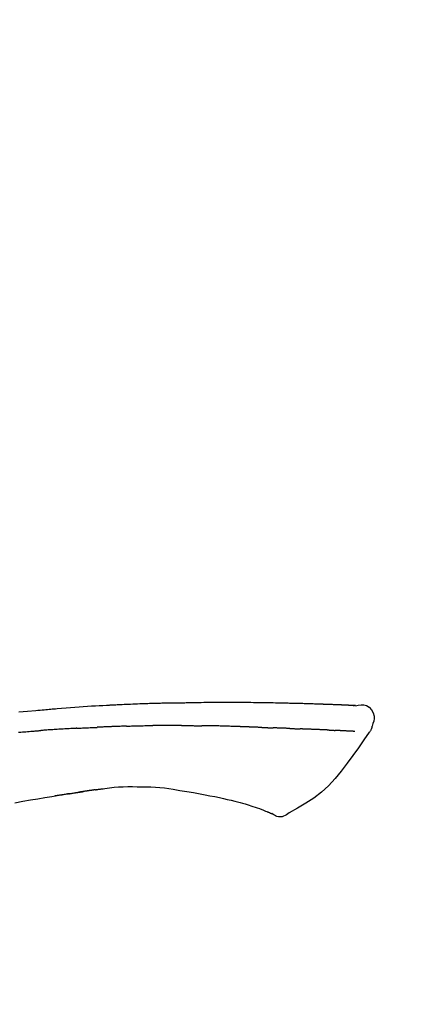
# Model space of a CAD drawing. Extents: x 0 to 26473, y -33085 to -24215.
# Drawn here: x 18920 to 18955, y -29981 to -29893 of the extents above; entities that cross this region are included whole.
import ezdxf

# ---------------------------------------------------------------- set-up
doc = ezdxf.new("R2010")
doc.units = 0
doc.header["$LTSCALE"] = 50
doc.header["$MEASUREMENT"] = 0
doc.layers.get('0').update_dxf_attribs({"linetype": 'CONTINUOUS'})
doc.layers.get('DEFPOINTS').update_dxf_attribs({"color": 146, "linetype": 'CONTINUOUS'})
doc.layers.add('150-機器', color=8, linetype='CONTINUOUS')
doc.layers.add('166-寸法B', color=11, linetype='CONTINUOUS')
doc.styles.add('KH001', font='txt')
doc.dimstyles.new('KH1xx030', dxfattribs={"dimscale": 30, "dimtxt": 2, "dimasz": 0.6, "dimexe": 0.3, "dimexo": 1.2, "dimgap": 0.5, "dimtad": 3, "dimdec": 1, "dimdsep": 46, "dimlunit": 6, "dimtxsty": 'KH001', "dimblk": 'DOT', "dimcen": 1, "dimdle": 1, "dimclrd": 256, "dimclre": 256, "dimclrt": 256, "dimadec": 0, "dimazin": 0, "dimtfac": 1, "dimtdec": 1, "dimtix": 1, "dimtmove": 2, "dimatfit": 3, "dimldrblk": 'CLOSEDBLANK', "dimfxl": 1, "dimtolj": 1, "dimtzin": 0, "dimlwd": -1, "dimlwe": -1, "dimarcsym": 0})

# ---------------------------------------------------------------- blocks, each defined once
blk = doc.blocks.new('_Dot')
at = {"color": 0, "linetype": 'ByBlock', "lineweight": -2}
blk.add_line((-0.5, 0), (-1, 0), dxfattribs=at)
at = {"color": 0, "linetype": 'ByBlock', "const_width": 0.5}
blk.add_lwpolyline([(-0.25, 0, 1), (0.25, 0, 1)], format="xyb", close=True, dxfattribs=at)
blk = doc.blocks.new('*D132')
at = {"layer": '166-寸法B', "transparency": 16777216}
for p, q in [((18604.903, -29885.679), (18604.903, -29720.603)), ((20314.903, -30219.534), (20314.903, -29720.603)), ((18622.903, -29729.603), (20296.903, -29729.603))]:
    blk.add_line(p, q, dxfattribs=at)
at = {"layer": 'DEFPOINTS', "color": 0, "transparency": 16777216}
for p in [(20314.903, -29729.603), (18604.903, -29921.679), (20314.903, -30255.534)]:
    blk.add_point(p, dxfattribs=at)
at = {"layer": '166-寸法B', "transparency": 16777216, "xscale": 18, "yscale": 18, "zscale": 18, "rotation": 180}
blk.add_blockref('_Dot', (18604.903, -29729.603), dxfattribs=at)
at = {"layer": '166-寸法B', "transparency": 16777216, "xscale": 18, "yscale": 18, "zscale": 18}
blk.add_blockref('_Dot', (20314.903, -29729.603), dxfattribs=at)
at = {"layer": '166-寸法B', "transparency": 16777216, "insert": (19459.903, -29680.796), "char_height": 60, "attachment_point": 5, "style": 'KH001'}
blk.add_mtext('\\A1;1,710', dxfattribs=at)
blk = doc.blocks.new('_ClosedBlank')
at = {"color": 0, "linetype": 'ByBlock', "lineweight": -2}
for p, q in [((-1, 0.1667), (0, 0)), ((-1, 0.1667), (-1, -0.1667)), ((0, 0), (-1, -0.1667))]:
    blk.add_line(p, q, dxfattribs=at)
blk = doc.blocks.new('F402_D')
at = {"layer": '150-機器', "color": 13, "linetype": 'Continuous'}
for points in [[(-124.739, 208.168), (-124.739, 208.169), (-124.739, 208.171), (-124.739, 208.172), (-124.739, 208.173), (-124.733, 208.18), (-124.722, 208.181), (-124.708, 208.178), (-124.692, 208.174), (-124.629, 208.164), (-124.577, 208.168), (-124.53, 208.178), (-124.481, 208.185), (-124.413, 208.189), (-124.346, 208.192), (-124.279, 208.195), (-124.212, 208.198), (-124.161, 208.201), (-124.111, 208.203), (-124.061, 208.205), (-124.01, 208.207), (-123.996, 208.208), (-123.981, 208.209), (-123.966, 208.209), (-123.952, 208.21), (-123.95, 208.21), (-123.949, 208.21), (-123.947, 208.21), (-123.946, 208.21), (-123.945, 208.21), (-123.944, 208.21), (-123.943, 208.21), (-123.941, 208.21), (-123.94, 208.211), (-123.939, 208.211), (-123.938, 208.211), (-123.937, 208.211), (-123.936, 208.211), (-123.935, 208.211), (-123.933, 208.211), (-123.932, 208.211), (-123.931, 208.211), (-123.93, 208.211), (-123.929, 208.211), (-123.928, 208.211), (-123.927, 208.211), (-123.925, 208.211), (-123.924, 208.211), (-123.923, 208.211), (-123.922, 208.211), (-123.921, 208.211), (-123.92, 208.211), (-123.919, 208.212), (-123.917, 208.212), (-123.916, 208.212), (-123.915, 208.212), (-123.914, 208.212), (-123.909, 208.212), (-123.903, 208.212), (-123.898, 208.212), (-123.892, 208.213), (-123.876, 208.213), (-123.86, 208.214), (-123.844, 208.215), (-123.828, 208.216), (-123.8, 208.217), (-123.773, 208.219), (-123.745, 208.22), (-123.717, 208.221), (-123.678, 208.223), (-123.638, 208.225), (-123.598, 208.227), (-123.558, 208.229), (-123.475, 208.232), (-123.391, 208.236), (-123.308, 208.239), (-123.224, 208.243), (-123.117, 208.247), (-123.009, 208.251), (-122.902, 208.255), (-122.794, 208.26), (-122.703, 208.263), (-122.612, 208.266), (-122.52, 208.269), (-122.429, 208.273), (-122.396, 208.274), (-122.363, 208.275), (-122.33, 208.276), (-122.298, 208.277), (-122.295, 208.277), (-122.292, 208.278), (-122.289, 208.278), (-122.285, 208.278), (-122.284, 208.278), (-122.283, 208.278), (-122.282, 208.278), (-122.281, 208.278), (-122.28, 208.278), (-122.279, 208.278), (-122.277, 208.278), (-122.276, 208.278), (-122.275, 208.278), (-122.274, 208.278), (-122.273, 208.278), (-122.272, 208.278), (-122.271, 208.278), (-122.269, 208.278), (-122.268, 208.278), (-122.267, 208.278), (-122.266, 208.278), (-122.265, 208.278), (-122.264, 208.279), (-122.263, 208.279), (-122.253, 208.279), (-122.242, 208.279), (-122.232, 208.28), (-122.222, 208.28), (-122.197, 208.281), (-122.171, 208.282), (-122.145, 208.282), (-122.119, 208.283), (-122.081, 208.284), (-122.043, 208.286), (-122.006, 208.287), (-121.968, 208.288), (-121.933, 208.29), (-121.899, 208.291), (-121.864, 208.292), (-121.829, 208.294), (-121.799, 208.295), (-121.769, 208.296), (-121.739, 208.297), (-121.709, 208.298), (-121.679, 208.299), (-121.648, 208.3), (-121.618, 208.301), (-121.588, 208.302), (-121.537, 208.304), (-121.485, 208.306), (-121.434, 208.308), (-121.383, 208.31), (-121.307, 208.312), (-121.232, 208.315), (-121.156, 208.318), (-121.08, 208.32), (-120.978, 208.324), (-120.875, 208.327), (-120.773, 208.33), (-120.67, 208.334), (-120.543, 208.337), (-120.417, 208.341), (-120.291, 208.345), (-120.164, 208.349), (-120.051, 208.352), (-119.939, 208.355), (-119.826, 208.358), (-119.713, 208.361), (-119.623, 208.363), (-119.534, 208.365), (-119.444, 208.367), (-119.354, 208.369), (-119.305, 208.37), (-119.256, 208.371), (-119.207, 208.372), (-119.158, 208.373), (-119.058, 208.375), (-118.957, 208.378), (-118.857, 208.38), (-118.757, 208.383), (-118.609, 208.387), (-118.461, 208.39), (-118.312, 208.394), (-118.164, 208.397), (-117.98, 208.401), (-117.796, 208.405), (-117.612, 208.408), (-117.428, 208.411), (-117.251, 208.414), (-117.075, 208.417), (-116.898, 208.42), (-116.721, 208.423), (-116.519, 208.426), (-116.317, 208.43), (-116.115, 208.433), (-115.913, 208.436), (-115.675, 208.439), (-115.438, 208.442), (-115.201, 208.445), (-114.964, 208.446), (-114.694, 208.448), (-114.424, 208.449), (-114.154, 208.449), (-113.884, 208.449), (-113.598, 208.449), (-113.312, 208.45), (-113.027, 208.45), (-112.741, 208.45), (-112.476, 208.45), (-112.212, 208.45), (-111.947, 208.449), (-111.682, 208.447), (-111.462, 208.444), (-111.243, 208.441), (-111.023, 208.437), (-110.803, 208.432), (-110.646, 208.429), (-110.488, 208.425), (-110.33, 208.421), (-110.173, 208.418), (-110.048, 208.416), (-109.923, 208.414), (-109.798, 208.412), (-109.673, 208.41), (-109.568, 208.408), (-109.463, 208.407), (-109.358, 208.406), (-109.253, 208.405), (-109.139, 208.404), (-109.026, 208.403), (-108.912, 208.402), (-108.798, 208.401), (-108.67, 208.4), (-108.542, 208.399), (-108.414, 208.397), (-108.286, 208.396), (-108.152, 208.394), (-108.017, 208.392), (-107.883, 208.389), (-107.749, 208.387), (-107.633, 208.385), (-107.517, 208.382), (-107.401, 208.38), (-107.285, 208.377), (-107.175, 208.375), (-107.066, 208.372), (-106.956, 208.37), (-106.847, 208.367), (-106.703, 208.363), (-106.56, 208.359), (-106.417, 208.355), (-106.274, 208.35), (-106.092, 208.344), (-105.91, 208.338), (-105.728, 208.332), (-105.546, 208.325), (-105.338, 208.317), (-105.129, 208.309), (-104.92, 208.3), (-104.712, 208.291), (-104.531, 208.284), (-104.35, 208.276), (-104.169, 208.267), (-103.988, 208.259), (-103.842, 208.252), (-103.697, 208.245), (-103.551, 208.238), (-103.406, 208.23), (-103.315, 208.226), (-103.225, 208.221), (-103.135, 208.216), (-103.044, 208.212), (-102.99, 208.209), (-102.936, 208.206), (-102.882, 208.203), (-102.828, 208.2), (-102.805, 208.199), (-102.782, 208.198), (-102.759, 208.196), (-102.736, 208.195), (-102.699, 208.193), (-102.662, 208.191), (-102.625, 208.189), (-102.588, 208.187), (-102.258, 208.169), (-101.927, 208.151), (-101.596, 208.133), (-101.265, 208.114), (-100.895, 208.091), (-100.524, 208.066), (-100.153, 208.041), (-99.783, 208.014), (-99.386, 207.983), (-98.989, 207.951), (-98.592, 207.919), (-98.195, 207.886), (-98.051, 207.874), (-97.908, 207.862), (-97.764, 207.85), (-97.621, 207.838), (-97.477, 207.825), (-97.334, 207.813), (-97.19, 207.8), (-97.046, 207.787), (-96.861, 207.771), (-96.676, 207.754), (-96.491, 207.737), (-96.306, 207.72), (-95.55, 207.651), (-94.794, 207.58)], [(-124.735, 208.17), (-124.989, 208.215), (-125.24, 208.243), (-125.482, 208.237), (-125.712, 208.178), (-125.962, 208.028), (-126.172, 207.806), (-126.325, 207.54), (-126.404, 207.253), (-126.406, 207.025), (-126.365, 206.8), (-126.295, 206.577), (-126.21, 206.355)], [(-124.671, 208.175), (-124.659, 208.175), (-124.647, 208.176), (-124.636, 208.177), (-124.624, 208.177), (-124.588, 208.179), (-124.552, 208.181), (-124.516, 208.183), (-124.481, 208.185), (-124.413, 208.189), (-124.346, 208.192), (-124.279, 208.195), (-124.212, 208.198), (-124.161, 208.201), (-124.111, 208.203), (-124.061, 208.205), (-124.01, 208.207), (-123.996, 208.208), (-123.981, 208.209), (-123.966, 208.209), (-123.952, 208.21), (-123.95, 208.21), (-123.949, 208.21), (-123.947, 208.21), (-123.946, 208.21), (-123.945, 208.21), (-123.944, 208.21), (-123.943, 208.21), (-123.941, 208.21), (-123.94, 208.211), (-123.939, 208.211), (-123.938, 208.211), (-123.937, 208.211), (-123.936, 208.211), (-123.935, 208.211), (-123.933, 208.211), (-123.932, 208.211), (-123.931, 208.211), (-123.93, 208.211), (-123.929, 208.211), (-123.928, 208.211), (-123.927, 208.211), (-123.925, 208.211), (-123.924, 208.211), (-123.923, 208.211), (-123.922, 208.211), (-123.921, 208.211), (-123.92, 208.211), (-123.919, 208.212), (-123.917, 208.212), (-123.916, 208.212), (-123.915, 208.212), (-123.914, 208.212), (-123.909, 208.212), (-123.903, 208.212), (-123.898, 208.212), (-123.892, 208.213), (-123.876, 208.213), (-123.86, 208.214), (-123.844, 208.215), (-123.828, 208.216), (-123.8, 208.217), (-123.773, 208.219), (-123.745, 208.22), (-123.717, 208.221), (-123.678, 208.223), (-123.638, 208.225), (-123.598, 208.227), (-123.558, 208.229), (-123.522, 208.23), (-123.486, 208.232), (-123.449, 208.233), (-123.413, 208.235), (-123.387, 208.236), (-123.362, 208.237), (-123.336, 208.238), (-123.31, 208.239), (-123.309, 208.239), (-123.308, 208.239), (-123.307, 208.239), (-123.306, 208.239)], [(-126.21, 206.354), (-126.201, 206.307), (-126.192, 206.261), (-126.182, 206.215), (-126.17, 206.17), (-126.155, 206.123), (-126.137, 206.077), (-126.116, 206.031), (-126.093, 205.988), (-126.066, 205.943), (-126.037, 205.899), (-126.006, 205.857), (-125.974, 205.815)], [(-125.969, 205.818), (-125.488, 205.122), (-125.003, 204.428), (-124.511, 203.736), (-124.008, 203.049), (-123.48, 202.358), (-122.927, 201.689), (-122.339, 201.056), (-121.707, 200.475), (-121.033, 199.96), (-120.319, 199.494), (-119.579, 199.06), (-118.826, 198.643)], [(-124.672, 205.884), (-124.659, 205.884), (-124.647, 205.885), (-124.635, 205.885), (-124.623, 205.886), (-124.598, 205.887), (-124.574, 205.888), (-124.549, 205.89), (-124.525, 205.891), (-124.485, 205.893), (-124.446, 205.895), (-124.406, 205.897), (-124.367, 205.899), (-124.325, 205.901), (-124.283, 205.903), (-124.241, 205.905), (-124.199, 205.907), (-124.154, 205.91), (-124.109, 205.912), (-124.064, 205.914), (-124.02, 205.917), (-123.972, 205.919), (-123.925, 205.922), (-123.877, 205.924), (-123.829, 205.926), (-123.79, 205.929), (-123.75, 205.931), (-123.71, 205.933), (-123.67, 205.935), (-123.638, 205.936), (-123.607, 205.938), (-123.576, 205.939), (-123.545, 205.941), (-123.523, 205.942), (-123.502, 205.943), (-123.48, 205.945), (-123.458, 205.946), (-123.435, 205.947), (-123.413, 205.948), (-123.39, 205.949), (-123.367, 205.951), (-123.351, 205.952), (-123.335, 205.952), (-123.319, 205.953), (-123.304, 205.954), (-123.296, 205.955), (-123.288, 205.955), (-123.279, 205.956), (-123.271, 205.956)], [(-123.271, 205.956), (-123.263, 205.957), (-123.254, 205.957), (-123.245, 205.958), (-123.237, 205.958), (-123.219, 205.959), (-123.201, 205.96), (-123.183, 205.961), (-123.166, 205.962), (-123.138, 205.964), (-123.11, 205.965), (-123.083, 205.967), (-123.055, 205.969), (-123.036, 205.97), (-123.017, 205.971), (-122.998, 205.972), (-122.978, 205.973), (-122.969, 205.974), (-122.959, 205.974), (-122.949, 205.975), (-122.939, 205.975)], [(-122.401, 206.001), (-122.411, 206.001), (-122.421, 206), (-122.43, 206), (-122.44, 205.999), (-122.459, 205.999), (-122.479, 205.998), (-122.498, 205.997), (-122.517, 205.996), (-122.545, 205.995), (-122.573, 205.993), (-122.601, 205.992), (-122.629, 205.991), (-122.656, 205.989), (-122.683, 205.988), (-122.709, 205.987), (-122.736, 205.985), (-122.762, 205.984), (-122.788, 205.983), (-122.814, 205.982), (-122.84, 205.98), (-122.856, 205.979), (-122.873, 205.979), (-122.89, 205.978), (-122.906, 205.977), (-122.915, 205.977), (-122.923, 205.976), (-122.931, 205.976), (-122.939, 205.975)], [(-122.401, 206.001), (-122.384, 206.002), (-122.366, 206.003), (-122.349, 206.004), (-122.331, 206.005), (-122.295, 206.006), (-122.259, 206.008), (-122.223, 206.01), (-122.187, 206.011), (-122.131, 206.014), (-122.074, 206.016), (-122.017, 206.019), (-121.961, 206.022), (-121.9, 206.024), (-121.84, 206.027), (-121.78, 206.03), (-121.72, 206.032), (-121.656, 206.035), (-121.591, 206.038), (-121.527, 206.04), (-121.463, 206.043), (-121.395, 206.046), (-121.327, 206.049), (-121.259, 206.052), (-121.191, 206.054), (-121.13, 206.057), (-121.07, 206.059), (-121.01, 206.062), (-120.949, 206.064), (-120.899, 206.066), (-120.848, 206.068), (-120.798, 206.07), (-120.748, 206.072), (-120.709, 206.074), (-120.671, 206.075), (-120.633, 206.076), (-120.595, 206.078), (-120.559, 206.079), (-120.522, 206.081), (-120.486, 206.082), (-120.45, 206.083), (-120.426, 206.084), (-120.402, 206.085), (-120.379, 206.086), (-120.355, 206.086), (-120.343, 206.087), (-120.332, 206.087), (-120.32, 206.088), (-120.309, 206.088)], [(-120.309, 206.088), (-120.3, 206.088), (-120.292, 206.089), (-120.284, 206.089), (-120.275, 206.089), (-120.258, 206.09), (-120.24, 206.09), (-120.223, 206.091), (-120.205, 206.091), (-120.177, 206.092), (-120.149, 206.093), (-120.121, 206.095), (-120.093, 206.096), (-120.061, 206.097), (-120.029, 206.099), (-119.997, 206.1), (-119.965, 206.102), (-119.942, 206.103), (-119.92, 206.104), (-119.897, 206.105), (-119.874, 206.107), (-119.862, 206.107), (-119.85, 206.108), (-119.838, 206.109), (-119.825, 206.109)], [(-118.902, 206.145), (-118.916, 206.144), (-118.929, 206.143), (-118.943, 206.143), (-118.957, 206.142), (-118.985, 206.141), (-119.013, 206.14), (-119.04, 206.139), (-119.068, 206.138), (-119.124, 206.135), (-119.179, 206.133), (-119.234, 206.131), (-119.289, 206.128), (-119.353, 206.125), (-119.416, 206.122), (-119.479, 206.12), (-119.543, 206.117), (-119.592, 206.116), (-119.64, 206.114), (-119.689, 206.113), (-119.738, 206.112), (-119.76, 206.111), (-119.782, 206.11), (-119.804, 206.11), (-119.825, 206.109)], [(-118.902, 206.145), (-118.884, 206.145), (-118.865, 206.146), (-118.846, 206.147), (-118.828, 206.148), (-118.792, 206.149), (-118.756, 206.151), (-118.721, 206.152), (-118.685, 206.154), (-118.632, 206.156), (-118.58, 206.158), (-118.527, 206.16), (-118.475, 206.162), (-118.426, 206.164), (-118.377, 206.166), (-118.328, 206.167), (-118.279, 206.169), (-118.248, 206.17), (-118.216, 206.172), (-118.184, 206.173), (-118.153, 206.174), (-118.138, 206.175), (-118.122, 206.175), (-118.107, 206.176), (-118.092, 206.176)], [(-118.092, 206.176), (-118.075, 206.177), (-118.057, 206.177), (-118.04, 206.178), (-118.023, 206.179), (-117.99, 206.18), (-117.957, 206.181), (-117.925, 206.182), (-117.892, 206.183), (-117.846, 206.185), (-117.8, 206.186), (-117.754, 206.188), (-117.707, 206.19), (-117.668, 206.191), (-117.628, 206.192), (-117.588, 206.193), (-117.548, 206.195), (-117.524, 206.195), (-117.499, 206.196), (-117.475, 206.197), (-117.45, 206.198), (-117.439, 206.198), (-117.428, 206.198), (-117.417, 206.199), (-117.406, 206.199)], [(-116.401, 206.235), (-116.416, 206.235), (-116.43, 206.234), (-116.444, 206.234), (-116.458, 206.233), (-116.487, 206.232), (-116.515, 206.231), (-116.543, 206.23), (-116.572, 206.229), (-116.614, 206.228), (-116.656, 206.226), (-116.699, 206.225), (-116.741, 206.223), (-116.783, 206.222), (-116.825, 206.22), (-116.867, 206.219), (-116.909, 206.217), (-116.95, 206.216), (-116.992, 206.214), (-117.034, 206.213), (-117.076, 206.211), (-117.117, 206.209), (-117.158, 206.208), (-117.2, 206.206), (-117.241, 206.205), (-117.269, 206.204), (-117.296, 206.203), (-117.324, 206.202), (-117.351, 206.201), (-117.365, 206.2), (-117.378, 206.2), (-117.392, 206.199), (-117.406, 206.199)], [(-116.401, 206.235), (-116.385, 206.236), (-116.369, 206.237), (-116.353, 206.237), (-116.337, 206.238), (-116.305, 206.239), (-116.272, 206.24), (-116.24, 206.241), (-116.208, 206.243), (-116.159, 206.244), (-116.11, 206.246), (-116.061, 206.248), (-116.012, 206.25), (-115.963, 206.251), (-115.914, 206.253), (-115.865, 206.255), (-115.816, 206.257), (-115.766, 206.259), (-115.717, 206.26), (-115.667, 206.262), (-115.618, 206.264), (-115.568, 206.266), (-115.518, 206.268), (-115.469, 206.269), (-115.419, 206.271), (-115.369, 206.273), (-115.319, 206.275), (-115.269, 206.277), (-115.219, 206.278), (-115.168, 206.28), (-115.118, 206.282), (-115.067, 206.284), (-115.017, 206.286), (-114.966, 206.288), (-114.916, 206.289), (-114.865, 206.291), (-114.814, 206.293), (-114.763, 206.295), (-114.712, 206.297), (-114.661, 206.299), (-114.611, 206.301), (-114.576, 206.302), (-114.542, 206.303), (-114.508, 206.304), (-114.474, 206.306), (-114.457, 206.306), (-114.44, 206.307), (-114.422, 206.307), (-114.405, 206.308)], [(-114.405, 206.308), (-114.38, 206.309), (-114.354, 206.31), (-114.328, 206.311), (-114.302, 206.312), (-114.25, 206.314), (-114.198, 206.316), (-114.147, 206.318), (-114.095, 206.319), (-114.007, 206.322), (-113.918, 206.325), (-113.83, 206.327), (-113.742, 206.33), (-113.636, 206.333), (-113.53, 206.336), (-113.424, 206.339), (-113.318, 206.343), (-113.194, 206.346), (-113.07, 206.35), (-112.946, 206.354), (-112.822, 206.358), (-112.706, 206.361), (-112.59, 206.365), (-112.475, 206.369), (-112.359, 206.372), (-112.277, 206.374), (-112.195, 206.376), (-112.114, 206.377), (-112.032, 206.38), (-111.984, 206.383), (-111.936, 206.385), (-111.889, 206.387), (-111.841, 206.388), (-111.81, 206.387), (-111.78, 206.386), (-111.749, 206.385), (-111.718, 206.385), (-111.697, 206.385), (-111.676, 206.384), (-111.655, 206.384), (-111.635, 206.384), (-111.624, 206.384), (-111.614, 206.384), (-111.603, 206.384), (-111.593, 206.384)], [(-111.593, 206.384), (-111.579, 206.384), (-111.564, 206.384), (-111.55, 206.384), (-111.536, 206.384), (-111.507, 206.384), (-111.478, 206.384), (-111.45, 206.384), (-111.421, 206.384), (-111.378, 206.384), (-111.335, 206.384), (-111.292, 206.384), (-111.249, 206.384), (-111.22, 206.384), (-111.191, 206.384), (-111.163, 206.385), (-111.134, 206.385), (-111.119, 206.385), (-111.105, 206.385), (-111.091, 206.385), (-111.076, 206.385)], [(-110.051, 206.397), (-110.094, 206.396), (-110.136, 206.396), (-110.179, 206.396), (-110.222, 206.395), (-110.308, 206.395), (-110.393, 206.394), (-110.479, 206.393), (-110.564, 206.392), (-110.649, 206.391), (-110.735, 206.39), (-110.82, 206.389), (-110.906, 206.387), (-110.948, 206.387), (-110.991, 206.386), (-111.034, 206.386), (-111.076, 206.385)], [(-109.265, 206.404), (-109.313, 206.403), (-109.361, 206.403), (-109.409, 206.402), (-109.457, 206.402), (-109.523, 206.401), (-109.588, 206.401), (-109.654, 206.4), (-109.719, 206.399), (-109.784, 206.399), (-109.85, 206.398), (-109.915, 206.398), (-109.981, 206.397), (-109.998, 206.397), (-110.016, 206.397), (-110.033, 206.397), (-110.051, 206.397)], [(-109.265, 206.404), (-109.24, 206.404), (-109.214, 206.404), (-109.189, 206.404), (-109.163, 206.404), (-109.11, 206.405), (-109.056, 206.405), (-109.003, 206.406), (-108.949, 206.406), (-108.865, 206.407), (-108.781, 206.407), (-108.697, 206.408), (-108.613, 206.408), (-108.521, 206.409), (-108.429, 206.409), (-108.337, 206.41), (-108.245, 206.41), (-108.182, 206.41), (-108.118, 206.41), (-108.054, 206.41), (-107.99, 206.41), (-107.957, 206.41), (-107.924, 206.41), (-107.891, 206.41), (-107.857, 206.41)], [(-107.857, 206.41), (-107.811, 206.41), (-107.765, 206.41), (-107.719, 206.41), (-107.673, 206.41), (-107.577, 206.41), (-107.481, 206.41), (-107.385, 206.409), (-107.288, 206.409), (-107.192, 206.408), (-107.096, 206.407), (-106.999, 206.406), (-106.903, 206.405), (-106.853, 206.405), (-106.802, 206.404), (-106.752, 206.404), (-106.702, 206.403)], [(-104.371, 206.352), (-104.399, 206.353), (-104.426, 206.353), (-104.454, 206.354), (-104.481, 206.355), (-104.533, 206.356), (-104.585, 206.358), (-104.636, 206.36), (-104.688, 206.361), (-104.814, 206.365), (-104.94, 206.369), (-105.066, 206.372), (-105.192, 206.376), (-105.359, 206.381), (-105.525, 206.386), (-105.692, 206.39), (-105.859, 206.394), (-106.002, 206.396), (-106.144, 206.397), (-106.286, 206.399), (-106.429, 206.4), (-106.497, 206.401), (-106.565, 206.402), (-106.634, 206.403), (-106.702, 206.403)], [(-104.371, 206.352), (-104.335, 206.351), (-104.3, 206.349), (-104.264, 206.348), (-104.228, 206.347), (-104.152, 206.345), (-104.076, 206.343), (-104, 206.34), (-103.924, 206.338), (-103.804, 206.334), (-103.683, 206.33), (-103.563, 206.326), (-103.443, 206.322), (-103.359, 206.318), (-103.274, 206.315), (-103.19, 206.312), (-103.106, 206.308), (-103.061, 206.307), (-103.017, 206.305), (-102.973, 206.303), (-102.929, 206.301)], [(-102.929, 206.301), (-102.882, 206.3), (-102.834, 206.298), (-102.787, 206.296), (-102.74, 206.294), (-102.642, 206.29), (-102.544, 206.286), (-102.445, 206.282), (-102.347, 206.277), (-102.249, 206.273), (-102.151, 206.268), (-102.052, 206.263), (-101.954, 206.257), (-101.903, 206.255), (-101.852, 206.252), (-101.801, 206.25), (-101.75, 206.247)], [(-99.942, 206.161), (-99.992, 206.164), (-100.042, 206.166), (-100.092, 206.169), (-100.142, 206.171), (-100.242, 206.176), (-100.342, 206.182), (-100.443, 206.187), (-100.543, 206.192), (-100.693, 206.199), (-100.844, 206.206), (-100.995, 206.213), (-101.145, 206.22), (-101.246, 206.224), (-101.346, 206.229), (-101.447, 206.233), (-101.547, 206.237), (-101.598, 206.239), (-101.648, 206.241), (-101.698, 206.244), (-101.749, 206.246)], [(-99.942, 206.161), (-99.897, 206.159), (-99.853, 206.156), (-99.808, 206.154), (-99.763, 206.152), (-99.674, 206.147), (-99.585, 206.142), (-99.495, 206.138), (-99.406, 206.133), (-99.272, 206.125), (-99.138, 206.118), (-99.005, 206.11), (-98.871, 206.102), (-98.738, 206.094), (-98.604, 206.087), (-98.471, 206.078), (-98.338, 206.07), (-98.205, 206.062), (-98.072, 206.054), (-97.939, 206.045), (-97.807, 206.037), (-97.674, 206.028), (-97.542, 206.019), (-97.409, 206.01), (-97.277, 206.001), (-97.189, 205.995), (-97.101, 205.989), (-97.013, 205.982), (-96.925, 205.976), (-96.881, 205.973), (-96.837, 205.97), (-96.793, 205.967), (-96.749, 205.964)], [(-94.771, 205.807), (-94.957, 205.823), (-95.106, 205.835), (-95.255, 205.848), (-95.404, 205.86), (-95.553, 205.872), (-95.703, 205.884), (-95.852, 205.896), (-96.001, 205.908), (-96.151, 205.919), (-96.25, 205.927), (-96.35, 205.934), (-96.45, 205.941), (-96.549, 205.949), (-96.599, 205.952), (-96.649, 205.956), (-96.699, 205.96), (-96.749, 205.964)], [(-108.518, 200.736), (-109.121, 200.637), (-109.724, 200.538), (-110.328, 200.438), (-110.931, 200.339)], [(-105.314, 200.962), (-105.723, 200.967), (-106.132, 200.968), (-106.541, 200.96), (-106.948, 200.939), (-107.342, 200.902), (-107.734, 200.854), (-108.126, 200.797), (-108.518, 200.736)], [(-102.035, 200.753), (-102.441, 200.814), (-102.848, 200.87), (-103.256, 200.917), (-103.665, 200.951), (-104.076, 200.969), (-104.488, 200.974), (-104.901, 200.971), (-105.314, 200.962)], [(-101.596, 200.694), (-101.654, 200.703), (-101.712, 200.711), (-101.77, 200.72), (-101.828, 200.728), (-101.886, 200.736), (-101.944, 200.743), (-102.003, 200.751), (-102.061, 200.758), (-102.119, 200.765), (-102.178, 200.771), (-102.236, 200.778), (-102.294, 200.784)], [(-101.596, 200.694), (-101.589, 200.693), (-101.582, 200.692), (-101.576, 200.691), (-101.569, 200.691), (-101.557, 200.689), (-101.545, 200.687), (-101.532, 200.685), (-101.52, 200.684), (-101.504, 200.681), (-101.487, 200.679), (-101.471, 200.676), (-101.454, 200.674), (-101.441, 200.672), (-101.428, 200.67), (-101.415, 200.668), (-101.402, 200.667), (-101.38, 200.663), (-101.358, 200.66), (-101.335, 200.657), (-101.313, 200.654), (-101.28, 200.649), (-101.248, 200.644), (-101.215, 200.639), (-101.182, 200.635), (-101.138, 200.628), (-101.094, 200.622), (-101.049, 200.615), (-101.005, 200.609), (-100.961, 200.602), (-100.917, 200.596), (-100.873, 200.589), (-100.83, 200.583), (-100.786, 200.576), (-100.743, 200.57), (-100.699, 200.563), (-100.656, 200.557), (-100.612, 200.55), (-100.569, 200.544), (-100.526, 200.538), (-100.483, 200.531), (-100.438, 200.524), (-100.392, 200.518), (-100.347, 200.511), (-100.302, 200.504), (-100.271, 200.499), (-100.24, 200.495), (-100.209, 200.49), (-100.178, 200.485), (-100.162, 200.483), (-100.145, 200.48), (-100.128, 200.478), (-100.112, 200.475)], [(-99.274, 200.346), (-99.282, 200.347), (-99.291, 200.348), (-99.299, 200.35), (-99.308, 200.351), (-99.383, 200.363), (-99.457, 200.374), (-99.532, 200.386), (-99.606, 200.398), (-99.712, 200.414), (-99.818, 200.43), (-99.923, 200.447), (-100.029, 200.463), (-100.126, 200.478), (-100.223, 200.492), (-100.321, 200.507), (-100.418, 200.521), (-100.449, 200.526), (-100.48, 200.531), (-100.511, 200.535), (-100.543, 200.54)], [(-100.174, 200.484), (-100.204, 200.489), (-100.235, 200.494), (-100.266, 200.498), (-100.297, 200.503), (-100.328, 200.508), (-100.358, 200.512), (-100.389, 200.517), (-100.42, 200.522), (-100.451, 200.526), (-100.481, 200.531), (-100.512, 200.536), (-100.543, 200.54)], [(-114.015, 199.679), (-114.244, 199.621), (-114.473, 199.561), (-114.7, 199.498), (-114.927, 199.432), (-115.097, 199.379), (-115.267, 199.325), (-115.436, 199.268), (-115.605, 199.212)], [(-112.649, 200), (-112.99, 199.92), (-113.332, 199.84), (-113.674, 199.76), (-114.015, 199.679)], [(-110.931, 200.339), (-111.36, 200.255), (-111.79, 200.17), (-112.219, 200.085), (-112.649, 200)], [(-94.439, 199.545), (-95.135, 199.67), (-95.832, 199.792), (-96.467, 199.899), (-97.102, 200.004), (-97.738, 200.106), (-98.374, 200.207), (-98.646, 200.25), (-98.919, 200.292), (-99.192, 200.335), (-99.464, 200.377), (-99.542, 200.389), (-99.62, 200.401), (-99.698, 200.413), (-99.775, 200.424), (-99.804, 200.429), (-99.833, 200.433), (-99.861, 200.438), (-99.89, 200.442), (-99.892, 200.442), (-99.895, 200.443), (-99.897, 200.443), (-99.9, 200.443), (-99.901, 200.444), (-99.902, 200.444), (-99.903, 200.444), (-99.904, 200.444), (-99.906, 200.444), (-99.907, 200.444), (-99.908, 200.445), (-99.909, 200.445), (-99.911, 200.445), (-99.913, 200.445), (-99.915, 200.446), (-99.918, 200.446), (-99.936, 200.449), (-99.954, 200.451), (-99.972, 200.454), (-99.99, 200.457), (-100.008, 200.459), (-100.025, 200.462), (-100.043, 200.465), (-100.061, 200.467), (-100.075, 200.47), (-100.09, 200.472), (-100.104, 200.474), (-100.119, 200.476)], [(-99.274, 200.346), (-99.271, 200.345), (-99.269, 200.345), (-99.266, 200.344), (-99.263, 200.344), (-99.217, 200.337), (-99.172, 200.33), (-99.126, 200.322), (-99.08, 200.315), (-98.992, 200.301), (-98.903, 200.287), (-98.815, 200.273), (-98.727, 200.259), (-98.623, 200.243), (-98.52, 200.226), (-98.416, 200.209), (-98.312, 200.192), (-98.251, 200.182), (-98.191, 200.172), (-98.13, 200.163), (-98.07, 200.153), (-98.051, 200.15), (-98.033, 200.147), (-98.015, 200.144), (-97.997, 200.141)], [(-99.274, 200.346), (-99.274, 200.346), (-99.274, 200.346), (-99.274, 200.346), (-99.274, 200.346), (-99.274, 200.346), (-99.274, 200.346), (-99.274, 200.346), (-99.274, 200.346)], [(-116.852, 198.754), (-116.874, 198.745), (-116.896, 198.737), (-116.918, 198.728), (-116.94, 198.719), (-116.976, 198.704), (-117.013, 198.69), (-117.049, 198.675), (-117.085, 198.661), (-117.122, 198.645), (-117.159, 198.628), (-117.197, 198.612), (-117.237, 198.6), (-117.253, 198.598), (-117.268, 198.596), (-117.282, 198.59), (-117.294, 198.577), (-117.296, 198.575), (-117.297, 198.572), (-117.298, 198.571), (-117.3, 198.57), (-117.301, 198.571), (-117.301, 198.572), (-117.302, 198.574), (-117.303, 198.575)], [(-115.605, 199.212), (-115.805, 199.149), (-116.005, 199.085), (-116.203, 199.017), (-116.399, 198.944), (-116.511, 198.9), (-116.623, 198.853), (-116.734, 198.805), (-116.845, 198.757)], [(-118.826, 198.643), (-118.713, 198.554), (-118.599, 198.47), (-118.478, 198.397), (-118.35, 198.34), (-118.205, 198.302), (-118.054, 198.287), (-117.902, 198.297), (-117.756, 198.33), (-117.637, 198.378), (-117.524, 198.439), (-117.415, 198.509), (-117.309, 198.583)]]:
    blk.add_lwpolyline(points, dxfattribs=at)
blk = doc.blocks.new('*D159')
at = {"layer": '166-寸法B', "transparency": 16777216}
for p, q in [((18604.903, -29871.293), (18604.903, -29848.372)), ((19404.903, -30128.885), (19404.903, -29848.372)), ((19386.903, -29857.372), (18622.903, -29857.372))]:
    blk.add_line(p, q, dxfattribs=at)
at = {"layer": 'DEFPOINTS', "color": 0, "transparency": 16777216}
for p in [(18604.903, -29857.372), (18604.903, -29907.293), (19404.903, -30164.885)]:
    blk.add_point(p, dxfattribs=at)
at = {"layer": '166-寸法B', "transparency": 16777216, "xscale": 18, "yscale": 18, "zscale": 18, "rotation": 180}
blk.add_blockref('_Dot', (18604.903, -29857.372), dxfattribs=at)
at = {"layer": '166-寸法B', "transparency": 16777216, "xscale": 18, "yscale": 18, "zscale": 18}
blk.add_blockref('_Dot', (19404.903, -29857.372), dxfattribs=at)
at = {"layer": '166-寸法B', "transparency": 16777216, "insert": (19004.903, -29812.372), "char_height": 60, "attachment_point": 5, "style": 'KH001'}
blk.add_mtext('\\A1;800', dxfattribs=at)

msp = doc.modelspace()

# ---------------------------------------------------------------- block references
at = {"layer": '150-機器', "xscale": -1}
msp.add_blockref('F402_D', (18824.903, -30162.192), dxfattribs=at)

# ---------------------------------------------------------------- dimensions: what is measured, and where the dimension line sits
at = {"layer": '166-寸法B'}
dim = msp.add_linear_dim(base=(20314.903, -29729.603), p1=(18604.903, -29921.679), p2=(20314.903, -30255.534), dimstyle='KH1xx030', dxfattribs=at)
dim.commit()
dim.dimension.update_dxf_attribs({"geometry": '*D132', "text_midpoint": (19459.903, -29680.796)})
dim = msp.add_linear_dim(base=(18604.903, -29857.372), p1=(19404.903, -30164.885), p2=(18604.903, -29907.293), angle=180, dimstyle='KH1xx030', dxfattribs=at)
dim.commit()
dim.dimension.update_dxf_attribs({"geometry": '*D159', "text_midpoint": (19004.903, -29812.372)})

doc.saveas('drawing.dxf')
